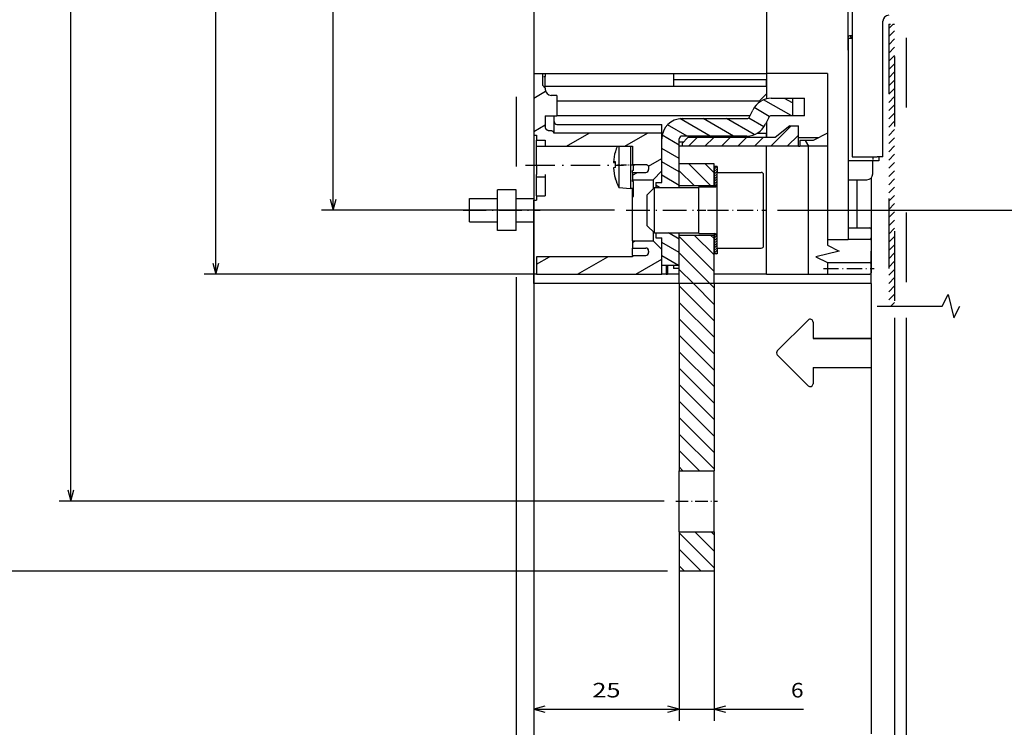
# Model space of a CAD drawing. Extents: x -182 to 746, y 252 to 832.
# Drawn here: x 12 to 181, y 417 to 539 of the extents above; entities that cross this region are included whole.
import ezdxf
from ezdxf.enums import TextEntityAlignment as Align

# ---------------------------------------------------------------- set-up
doc = ezdxf.new("R2010")
doc.units = 0
doc.linetypes.add('DASHDOT', pattern=[18.5, 12, -3, 0.5, -3])
doc.linetypes.add('DASHSPACE', pattern=[30, 12, -18])
doc.layers.get('0').update_dxf_attribs({"linetype": 'CONTINUOUS'})
doc.styles.get("Standard").update_dxf_attribs({"font": 'isocp.shx'})
doc.dimstyles.get("Standard").update_dxf_attribs({"dimtxt": 2.5, "dimasz": 2.5, "dimexe": 1.25, "dimexo": 0.625, "dimtad": 1, "dimdsep": 46, "dimtxsty": 'STANDARD', "dimcen": 2.5, "dimadec": 0, "dimazin": 0, "dimtfac": 1, "dimtmove": 0, "dimatfit": 3, "dimfxl": 1, "dimarcsym": 0})

# ---------------------------------------------------------------- blocks, each defined once
blk = doc.blocks.new('*D79')
at = {"color": 1}
for p, q in [((100.142452, 516.975312), (100.142452, 372.982934)), ((97.142452, 494.559319), (97.142452, 372.982934)), ((84.644248, 374.982934), (105.142452, 374.982934))]:
    blk.add_line(p, q, dxfattribs=at)
for points in [[(84.644248, 378.816262), (86.144248, 378.149606), (84.644248, 377.482934)], [(84.644248, 376.982934), (86.144248, 376.982934)], [(95.210601, 374.465295), (97.142452, 374.982934), (95.210601, 375.500573)], [(102.074302, 375.500573), (100.142452, 374.982934), (102.074302, 374.465295)]]:
    blk.add_lwpolyline(points, dxfattribs=at)
at = {"color": 1, "width": 1.466695}
blk.add_text('3', height=2.5, dxfattribs=at).set_placement((87.144248, 376.982934), (89.312835, 376.982934), align=Align.FIT)
blk = doc.blocks.new('*D80')
at = {"color": 1}
for p, q in [((100.142452, 516.975312), (100.142452, 372.982934)), ((162.142452, 487.600732), (162.142452, 372.982934)), ((100.142452, 374.982934), (162.142452, 374.982934))]:
    blk.add_line(p, q, dxfattribs=at)
for points in [[(102.074302, 375.500573), (100.142452, 374.982934), (102.074302, 374.465295)], [(160.210599, 374.465295), (162.142452, 374.982934), (160.210599, 375.500573)]]:
    blk.add_lwpolyline(points, dxfattribs=at)
at = {"color": 1, "width": 1.15658}
blk.add_text('A', height=2.5, dxfattribs=at).set_placement((149.017203, 376.982934), (151.18579, 376.982934), align=Align.FIT)
blk = doc.blocks.new('*D81')
at = {"color": 5}
for p, q in [((162.142452, 487.600732), (162.142452, 372.982934)), ((164.142452, 487.600732), (164.142452, 372.982934)), ((157.142452, 374.982934), (179.960922, 374.982934))]:
    blk.add_line(p, q, dxfattribs=at)
for points in [[(176.792335, 377.482934), (175.292335, 378.149606), (176.792335, 378.816262)], [(175.292335, 376.982934), (176.792335, 376.982934)], [(160.210599, 374.465295), (162.142452, 374.982934), (160.210599, 375.500573)], [(166.074302, 375.500573), (164.142452, 374.982934), (166.074302, 374.465295)]]:
    blk.add_lwpolyline(points, dxfattribs=at)
at = {"color": 5, "width": 1.421887}
blk.add_text('2', height=2.5, dxfattribs=at).set_placement((177.792335, 376.982934), (179.960922, 376.982934), align=Align.FIT)
blk = doc.blocks.new('*D86')
at = {"color": 7}
for p, q in [((100.142452, 518.975312), (100.142452, 418.341805)), ((125.142452, 444.059319), (125.142452, 418.341805)), ((100.142452, 420.341805), (125.142452, 420.341805))]:
    blk.add_line(p, q, dxfattribs=at)
for points in [[(102.074302, 420.859444), (100.142452, 420.341805), (102.074302, 419.824166)], [(123.210599, 419.824166), (125.142452, 420.341805), (123.210599, 420.859444)]]:
    blk.add_lwpolyline(points, dxfattribs=at)
at = {"color": 7, "width": 1.498248}
blk.add_text('25', height=2.5, dxfattribs=at).set_placement((110.223865, 422.341805), (115.06104, 422.341805), align=Align.FIT)
blk = doc.blocks.new('*D87')
at = {"color": 7}
for p, q in [((125.142452, 444.059319), (125.142452, 418.341805)), ((131.142452, 444.059319), (131.142452, 418.341805)), ((120.142452, 420.341805), (146.50824, 420.341805))]:
    blk.add_line(p, q, dxfattribs=at)
for points in [[(123.210599, 419.824166), (125.142452, 420.341805), (123.210599, 420.859444)], [(133.074303, 420.859444), (131.142452, 420.341805), (133.074303, 419.824166)]]:
    blk.add_lwpolyline(points, dxfattribs=at)
at = {"color": 7, "width": 1.446675}
blk.add_text('6', height=2.5, dxfattribs=at).set_placement((144.339652, 422.341805), (146.50824, 422.341805), align=Align.FIT)
blk = doc.blocks.new('*D90')
at = {"color": 7}
for p, q in [((100.142452, 645.059319), (43.520023, 645.059319)), ((45.520023, 495.059319), (45.520023, 645.059319)), ((100.142452, 495.059319), (43.520023, 495.059319))]:
    blk.add_line(p, q, dxfattribs=at)
for points in [[(46.037654, 643.127465), (45.520023, 645.059319), (45.002383, 643.127465)], [(45.002383, 496.991174), (45.520023, 495.059319), (46.037654, 496.991174)]]:
    blk.add_lwpolyline(points, dxfattribs=at)
at = {"color": 7, "width": 1.714832}
blk.add_text('150', height=2.5, rotation=90, dxfattribs=at).set_placement((43.520023, 566.306437), (43.520023, 573.812201), align=Align.FIT)
blk = doc.blocks.new('*D91')
at = {"color": 1}
for p, q in [((190.142452, 553.802834), (190.142452, 350.290475)), ((100.142452, 434.149987), (100.142452, 350.290475)), ((100.142452, 352.290475), (190.142452, 352.290475))]:
    blk.add_line(p, q, dxfattribs=at)
for points in [[(102.074302, 352.808114), (100.142452, 352.290475), (102.074302, 351.772836)], [(188.210601, 351.772836), (190.142452, 352.290475), (188.210601, 352.808114)]]:
    blk.add_lwpolyline(points, dxfattribs=at)
at = {"color": 1, "width": 1.542612}
blk.add_text('90', height=2.5, dxfattribs=at).set_placement((142.723863, 354.290475), (147.561039, 354.290475), align=Align.FIT)
blk = doc.blocks.new('*D92')
at = {"color": 7}
for p, q in [((114.004951, 634.059319), (63.689777, 634.059319)), ((65.689777, 506.059319), (65.689777, 634.059319)), ((114.004951, 506.059319), (63.689777, 506.059319))]:
    blk.add_line(p, q, dxfattribs=at)
for points in [[(66.207416, 632.127469), (65.689777, 634.059319), (65.172138, 632.127469)], [(65.172138, 507.991174), (65.689777, 506.059319), (66.207416, 507.991174)]]:
    blk.add_lwpolyline(points, dxfattribs=at)
at = {"color": 7, "width": 1.715603}
blk.add_text('128', height=2.5, rotation=90, dxfattribs=at).set_placement((63.689777, 566.306437), (63.689777, 573.812201), align=Align.FIT)
blk = doc.blocks.new('*D95')
at = {"color": 7}
for p, q in [((122.542451, 684.059319), (18.621341, 684.059319)), ((20.621341, 456.059319), (20.621341, 684.059319)), ((122.542451, 456.059319), (18.621341, 456.059319))]:
    blk.add_line(p, q, dxfattribs=at)
for points in [[(21.138973, 682.127465), (20.621341, 684.059319), (20.103702, 682.127465)], [(20.103702, 457.991174), (20.621341, 456.059319), (21.138973, 457.991174)]]:
    blk.add_lwpolyline(points, dxfattribs=at)
at = {"color": 7, "width": 1.539644}
blk.add_text('228', height=2.5, rotation=90, dxfattribs=at).set_placement((18.621341, 566.306437), (18.621341, 573.812201), align=Align.FIT)
blk = doc.blocks.new('*D96')
at = {"color": 7}
for p, q in [((123.142452, 696.059319), (-9.133885, 696.059319)), ((-7.133885, 444.059319), (-7.133885, 696.059319)), ((123.142452, 444.059319), (-9.133885, 444.059319))]:
    blk.add_line(p, q, dxfattribs=at)
for points in [[(-6.616246, 694.127465), (-7.133885, 696.059319), (-7.651524, 694.127465)], [(-7.651524, 445.991174), (-7.133885, 444.059319), (-6.616246, 445.991174)]]:
    blk.add_lwpolyline(points, dxfattribs=at)
at = {"color": 7, "width": 1.49364}
blk.add_text('252', height=2.5, rotation=90, dxfattribs=at).set_placement((-9.133885, 566.306437), (-9.133885, 573.812201), align=Align.FIT)
blk = doc.blocks.new('*D97')
at = {"color": 7}
for p, q in [((142.314951, 634.059319), (282.688869, 634.059319)), ((280.688869, 506.059319), (280.688869, 634.059319)), ((142.002451, 506.059319), (282.688869, 506.059319))]:
    blk.add_line(p, q, dxfattribs=at)
for points in [[(281.206508, 632.127469), (280.688869, 634.059319), (280.17123, 632.127469)], [(280.17123, 507.991174), (280.688869, 506.059319), (281.206508, 507.991174)]]:
    blk.add_lwpolyline(points, dxfattribs=at)
at = {"color": 7, "width": 1.715603}
blk.add_text('128', height=2.5, rotation=90, dxfattribs=at).set_placement((278.688869, 566.306437), (278.688869, 573.812201), align=Align.FIT)
blk = doc.blocks.new('BLOCK389')
at = {"color": 7, "ltscale": 0.026167}
blk.add_line((17.5, -36.240116), (18.240116, -35.5), dxfattribs=at)
at = {"color": 7, "ltscale": 0.035355}
for p, q in [((17.5, -37.654331), (18.5, -36.654331)), ((17.5, -39.068542), (18.5, -38.068542)), ((17.5, -40.482758), (18.5, -39.482758)), ((17.5, -41.896969), (18.5, -40.896969)), ((17.5, -43.311184), (18.5, -42.311184)), ((17.5, -44.725399), (18.5, -43.725399)), ((17.5, -46.13961), (18.5, -45.13961)), ((17.5, -47.553825), (18.5, -46.553825)), ((17.5, -48.968037), (18.5, -47.968037)), ((17.5, -50.382252), (18.5, -49.382252)), ((17.5, -51.796467), (18.5, -50.796467)), ((17.5, -53.210678), (18.5, -52.210678)), ((17.5, -54.624893), (18.5, -53.624893)), ((17.5, -56.039104), (18.5, -55.039104)), ((17.5, -57.45332), (18.5, -56.45332)), ((17.5, -58.867535), (18.5, -57.867535)), ((17.5, -60.281746), (18.5, -59.281746)), ((17.5, -61.695961), (18.5, -60.695961)), ((17.5, -63.110172), (18.5, -62.110172)), ((17.5, -64.524384), (18.5, -63.524387)), ((17.5, -65.938599), (18.5, -64.938599)), ((17.5, -67.352814), (18.5, -66.352814)), ((17.5, -68.767029), (18.5, -67.767029)), ((17.5, -70.181244), (18.5, -69.181244)), ((17.5, -71.595451), (18.5, -70.595451)), ((17.5, -73.009666), (18.5, -72.009666)), ((17.5, -74.423882), (18.5, -73.423882)), ((17.5, -75.838097), (18.5, -74.838097)), ((17.5, -77.252312), (18.5, -76.252312)), ((17.5, -78.666519), (18.5, -77.666519)), ((17.5, -80.080734), (18.5, -79.080734)), ((17.5, -81.494949), (18.5, -80.494949)), ((17.5, -82.909164), (18.5, -81.909164))]:
    blk.add_line(p, q, dxfattribs=at)
at = {"color": 7, "ltscale": 0.022458}
blk.add_line((17.864784, -83.958588), (18.5, -83.32338), dxfattribs=at)
blk = doc.blocks.new('BLOCK398')
at = {"color": 7}
for p, q in [((11.2, 51.3), (11.2, -58.3)), ((-43.5, 41), (-43.5, -44)), ((-3.5, 13), (-3.5, -44)), ((-3.5, 12.75), (-3.5, -44)), ((10.5, -37.5), (10.5, 12)), ((16.5, -58.3), (16.5, -35)), ((10.5, -38), (10.5, -58.3)), ((10.5, -40), (10.5, -72.5)), ((-43.5, -44), (-3.5, -44)), ((7, -44), (7, -72.5)), ((-3.5, -46.25), (-41.5, -46.25)), ((-4.75, -48.75), (-39.5, -48.75)), ((-6.31, -51.25), (-39.5, -51.25)), ((2, -56.5), (-18, -56.5)), ((-3.5, -78.5), (-3.5, -56.5)), ((-3.5, -78.5), (-3.5, -56.5)), ((3.67, -56.5), (3.67, -78.5)), ((-43, -78.5), (-21.5, -78.5)), ((-18.5, -80.1), (-43.5, -80.1)), ((-43.5, -80.3), (-43.5, -137.41)), ((-18.5, -80.1), (-18.5, -112.25)), ((-12.5, -80.1), (-12.5, -112.25)), ((14.5, -80.1), (-12.5, -80.1)), ((14.5, -94.5), (14.5, -137.41))]:
    blk.add_line(p, q, dxfattribs=at)
at = {"color": 7, "ltscale": 0.0625}
blk.add_line((10.5, -40), (10.5, -37.5), dxfattribs=at)
at = {"color": 7, "ltscale": 0.0175}
for p, q in [((11.2, -38), (10.5, -38)), ((10.5, -58.3), (10.5, -59)), ((15.8, -58.3), (15.8, -59))]:
    blk.add_line(p, q, dxfattribs=at)
at = {"color": 7, "ltscale": 0.01125}
blk.add_line((11.2, -37.5), (10.75, -37.5), dxfattribs=at)
at = {"color": 7, "ltscale": 0.00625}
for p, q in [((11, -37.75), (11, -37.5)), ((11, -37.75), (11, -38)), ((11, -37.75), (11, -38)), ((-41.5, -46.5), (-41.5, -46.75)), ((-26.5, -75.25), (-26.5, -75.5)), ((-23.75, -74.5), (-23.75, -74.75)), ((-20.75, -78.5), (-20.5, -78.5)), ((14.5, -78.5), (14.25, -78.5))]:
    blk.add_line(p, q, dxfattribs=at)
at = {"color": 7, "ltscale": 0.005}
blk.add_line((11, -37.75), (11.2, -37.75), dxfattribs=at)
at = {"color": 7, "ltscale": 0.2646}
blk.add_line((-43.5, -44), (-43.5, -54.58), dxfattribs=at)
at = {"color": 7, "ltscale": 0.05}
for p, q in [((-42, -44), (-42, -46)), ((-41.5, -46.5), (-41.5, -44.5)), ((-41.5, -51.25), (-39.5, -51.25)), ((2, -55), (2, -53)), ((-18.5, -78.5), (-20.5, -78.5))]:
    blk.add_line(p, q, dxfattribs=at)
at = {"color": 7, "ltscale": 0.0125}
for p, q in [((-41.5, -44), (-41.5, -44.5)), ((-41, -53.8), (-40.5, -53.8)), ((-43.5, -54.58), (-43, -54.58)), ((-18, -56.5), (-18.5, -56.5)), ((-18, -56), (-18, -56.5)), ((-12, -60), (-12.5, -60)), ((-26.35, -63.75), (-26.85, -63.75)), ((-43.5, -65.77), (-43, -65.77)), ((-12, -75), (-12.5, -75)), ((-19.5, -77), (-19.5, -77.5)), ((-43, -78.5), (-43.5, -78.5))]:
    blk.add_line(p, q, dxfattribs=at)
at = {"color": 7, "ltscale": 0.05625}
for p, q in [((-19.5, -44), (-19.5, -46.25)), ((4.5, -55.5), (2.25, -55.5)), ((14.75, -61.25), (14.75, -59)), ((-26.5, -59.63), (-24.25, -59.63)), ((-26.5, -60.99), (-24.25, -60.99)), ((-26.5, -74), (-24.25, -74)), ((-26.5, -75.25), (-24.25, -75.25))]:
    blk.add_line(p, q, dxfattribs=at)
at = {"color": 7, "ltscale": 0.4}
blk.add_line((-19.5, -45), (-3.5, -45), dxfattribs=at)
at = {"color": 7, "ltscale": 0.108677}
blk.add_line((-3.5, -44), (-3.5, -48.35), dxfattribs=at)
at = {"color": 7, "ltscale": 0.2625}
blk.add_line((7, -44), (-3.5, -44), dxfattribs=at)
at = {"color": 7, "ltscale": 0.03125}
for p, q in [((-3.5, -46.25), (-3.5, -45)), ((-3.5, -46.25), (-3.5, -47.5)), ((-26.5, -72.75), (-26.5, -74))]:
    blk.add_line(p, q, dxfattribs=at)
at = {"color": 7, "ltscale": 0.017678}
blk.add_line((-41.5, -46.5), (-42, -46), dxfattribs=at)
at = {"color": 7, "ltscale": 0.025}
for p, q in [((-39.5, -47.75), (-40.5, -47.75)), ((-3.5, -54), (-3.5, -55)), ((2.25, -55.5), (2.25, -56.5)), ((15.8, -59), (14.8, -59)), ((16.5, -58.3), (15.5, -58.3)), ((-12, -60), (-12, -61)), ((-22.5, -62.75), (-21.5, -62.75)), ((-22.5, -72.25), (-21.5, -72.25)), ((-12, -74), (-12, -75)), ((-18.5, -77.5), (-19.5, -77.5)), ((7, -76.5), (7, -77.5)), ((7, -77.5), (7, -78.5))]:
    blk.add_line(p, q, dxfattribs=at)
at = {"color": 7, "ltscale": 0.0875}
for p, q in [((-39.5, -47.75), (-39.5, -51.25)), ((-26.5, -62.25), (-23, -62.25)), ((-49.7, -67.5), (-49.7, -64)), ((-46.5, -67.5), (-46.5, -64)), ((-49.7, -71), (-49.7, -67.5)), ((-46.5, -71), (-46.5, -67.5)), ((7, -72.5), (10.5, -72.5)), ((-26.5, -72.75), (-23, -72.75))]:
    blk.add_line(p, q, dxfattribs=at)
at = {"color": 7, "ltscale": 0.044194}
for p, q in [((-3.5, -47.5), (-4.75, -48.75)), ((-24, -64.85), (-22.75, -63.6)), ((-24, -70.15), (-22.75, -71.4))]:
    blk.add_line(p, q, dxfattribs=at)
at = {"color": 7, "ltscale": 0.004417}
blk.add_line((-4.75, -48.75), (-4.75, -48.93), dxfattribs=at)
at = {"color": 7, "ltscale": 0.092037}
for p, q in [((-2.68, -48.25), (1, -48.25)), ((1, -51.25), (-2.68, -51.25))]:
    blk.add_line(p, q, dxfattribs=at)
at = {"color": 7, "ltscale": 0.075}
for p, q in [((1, -51.25), (1, -48.25)), ((3, -51.25), (3, -48.25)), ((-40, -54.25), (-40, -51.25)), ((-46.5, -65.5), (-43.5, -65.5)), ((-46.5, -69.5), (-43.5, -69.5)), ((-43, -75.5), (-43, -78.5)), ((-18.5, -77), (-21.5, -77))]:
    blk.add_line(p, q, dxfattribs=at)
at = {"color": 7, "ltscale": 0.027273}
for p, q in [((1, -48.25), (2.09, -48.25)), ((2.09, -51.25), (1, -51.25))]:
    blk.add_line(p, q, dxfattribs=at)
at = {"color": 7, "ltscale": 0.022727}
for p, q in [((2.09, -48.25), (3, -48.25)), ((3, -51.25), (2.09, -51.25))]:
    blk.add_line(p, q, dxfattribs=at)
at = {"color": 7, "ltscale": 0.032839}
for p, q in [((-6.41, -51.46), (-5.85, -50.27)), ((-3.13, -51.54), (-3.69, -52.73))]:
    blk.add_line(p, q, dxfattribs=at)
at = {"color": 7, "ltscale": 0.045378}
blk.add_line((-41.5, -51.25), (-41.5, -53.07), dxfattribs=at)
at = {"color": 7, "ltscale": 0.278454}
for p, q in [((-18, -51.75), (-6.86, -51.75)), ((-6.86, -54.75), (-18, -54.75))]:
    blk.add_line(p, q, dxfattribs=at)
at = {"color": 7, "ltscale": 0.031032}
blk.add_line((-3.5, -52.32), (-3.5, -53.56), dxfattribs=at)
at = {"color": 7, "ltscale": 0.45}
blk.add_line((-39.5, -52.75), (-21.5, -52.75), dxfattribs=at)
at = {"color": 7, "ltscale": 0.0375}
for p, q in [((-21.5, -54.25), (-21.5, -52.75)), ((0.5, -53), (2, -53)), ((-43, -55.46), (-41.5, -55.46)), ((2, -56.5), (2, -55)), ((-43, -56.5), (-41.5, -56.5)), ((-43, -61.76), (-41.5, -61.76)), ((-43, -65.04), (-41.5, -65.04)), ((14.5, -70.75), (14.5, -72.25)), ((-20.75, -77), (-20.75, -78.5)), ((-20.5, -77), (-20.5, -78.5))]:
    blk.add_line(p, q, dxfattribs=at)
at = {"color": 7, "ltscale": 0.001999}
blk.add_line((-3.56, -52.44), (-3.5, -52.5), dxfattribs=at)
at = {"color": 7, "ltscale": 0.04375}
blk.add_line((-3.5, -52.5), (-3.5, -54.25), dxfattribs=at)
at = {"color": 7, "ltscale": 0.010912}
blk.add_line((-3.5, -53.56), (-3.5, -54), dxfattribs=at)
at = {"color": 7, "ltscale": 0.080039}
blk.add_line((0.5, -53), (-2, -55), dxfattribs=at)
at = {"color": 7, "ltscale": 0.12915}
blk.add_line((-43.5, -54.58), (-43.5, -59.75), dxfattribs=at)
at = {"color": 7, "ltscale": 0.021803}
blk.add_line((-43, -54.58), (-43, -55.46), dxfattribs=at)
at = {"color": 7, "ltscale": 0.026091}
blk.add_line((-43, -56.5), (-43, -55.46), dxfattribs=at)
at = {"color": 7, "ltscale": 0.026097}
blk.add_line((-41.5, -55.46), (-41.5, -56.5), dxfattribs=at)
at = {"color": 7, "ltscale": 0.463622}
blk.add_line((-21.5, -54.25), (-40.04, -54.25), dxfattribs=at)
at = {"color": 7, "ltscale": 0.003647}
blk.add_line((-21.5, -54.25), (-21.35, -54.25), dxfattribs=at)
at = {"color": 7, "ltscale": 0.1625}
for p, q in [((-21.5, -60.75), (-21.5, -54.25)), ((-12, -67.5), (-12, -61)), ((-12, -74), (-12, -67.5))]:
    blk.add_line(p, q, dxfattribs=at)
at = {"color": 7, "ltscale": 0.1875}
blk.add_line((-21.5, -62.75), (-21.5, -55.25), dxfattribs=at)
at = {"color": 7, "ltscale": 0.208689}
blk.add_line((-18.5, -63.6), (-18.5, -55.25), dxfattribs=at)
at = {"color": 7, "ltscale": 0.01875}
for p, q in [((-18.5, -55.75), (-17.75, -55.75)), ((-3.5, -55), (-3.5, -54.25)), ((14.5, -76.75), (14.5, -77.5)), ((14.5, -77.5), (14.5, -78.25)), ((-20.75, -78.5), (-21.5, -78.5))]:
    blk.add_line(p, q, dxfattribs=at)
at = {"color": 7, "ltscale": 0.035355}
blk.add_line((-18, -56), (-17, -55), dxfattribs=at)
at = {"color": 7, "ltscale": 0.375}
for p, q in [((-2, -55), (-17, -55)), ((-41.5, -56.5), (-26.5, -56.5))]:
    blk.add_line(p, q, dxfattribs=at)
at = {"color": 7, "ltscale": 0.038976}
blk.add_line((-5.06, -54.25), (-3.5, -54.25), dxfattribs=at)
at = {"color": 7, "ltscale": 0.039124}
blk.add_line((2, -55), (3.56, -55), dxfattribs=at)
at = {"color": 7, "ltscale": 0.048376}
blk.add_line((3.56, -55), (5.5, -55), dxfattribs=at)
at = {"color": 7, "ltscale": 0.069877}
blk.add_line((7, -54.25), (4.5, -55.5), dxfattribs=at)
at = {"color": 7, "ltscale": 0.08125}
for p, q in [((-43, -59.75), (-43, -56.5)), ((10.5, -62.25), (13.75, -62.25))]:
    blk.add_line(p, q, dxfattribs=at)
at = {"color": 7, "ltscale": 0.032535}
blk.add_line((-28.85, -56.5), (-28.85, -57.8), dxfattribs=at)
at = {"color": 7, "ltscale": 0.030309}
blk.add_line((-26.85, -56.5), (-26.85, -57.71), dxfattribs=at)
at = {"color": 7, "ltscale": 0.07439}
blk.add_line((-26.85, -56.5), (-26.85, -59.48), dxfattribs=at)
at = {"color": 7, "ltscale": 0.078364}
blk.add_line((-26.5, -56.5), (-26.5, -59.63), dxfattribs=at)
at = {"color": 7, "ltscale": 0.006266}
blk.add_line((2, -56.5), (2.25, -56.5), dxfattribs=at)
at = {"color": 7, "ltscale": 0.11875}
for p, q in [((7, -56.5), (2.25, -56.5)), ((-21.5, -77), (-21.5, -72.25))]:
    blk.add_line(p, q, dxfattribs=at)
at = {"color": 7, "ltscale": 0.144338}
blk.add_line((-28.85, -57.8), (-28.85, -63.58), dxfattribs=at)
at = {"color": 7, "ltscale": 0.150941}
blk.add_line((-26.85, -57.71), (-26.85, -63.75), dxfattribs=at)
at = {"color": 7, "ltscale": 0.1075}
for p, q in [((14.8, -59), (10.5, -59)), ((11.2, -58.3), (15.5, -58.3))]:
    blk.add_line(p, q, dxfattribs=at)
at = {"color": 7, "ltscale": 0.15052}
blk.add_line((-43.5, -59.75), (-43.5, -65.77), dxfattribs=at)
at = {"color": 7, "ltscale": 0.040311}
blk.add_line((-43, -59.75), (-43, -61.36), dxfattribs=at)
at = {"color": 7, "ltscale": 0.000991}
blk.add_line((-29.76, -59.22), (-29.79, -59.23), dxfattribs=at)
at = {"color": 7, "ltscale": 0.000862}
blk.add_line((-29.79, -59.23), (-29.79, -59.27), dxfattribs=at)
at = {"color": 7, "ltscale": 0.007974}
blk.add_line((-29.47, -59.23), (-29.79, -59.23), dxfattribs=at)
at = {"color": 7, "ltscale": 0.007927}
blk.add_line((-29.48, -59.27), (-29.79, -59.27), dxfattribs=at)
at = {"color": 7, "ltscale": 0.106858}
blk.add_line((-26.85, -59.48), (-26.85, -63.75), dxfattribs=at)
at = {"color": 7, "ltscale": 0.00375}
for p, q in [((-26.35, -60.68), (-26.5, -60.68)), ((-26.35, -62.54), (-26.5, -62.54)), ((-26.5, -65.11), (-26.35, -65.11))]:
    blk.add_line(p, q, dxfattribs=at)
at = {"color": 7, "ltscale": 0.007831}
blk.add_line((-26.5, -60.99), (-26.5, -60.68), dxfattribs=at)
at = {"color": 7, "ltscale": 0.02607}
blk.add_line((-26.35, -60.68), (-26.35, -59.63), dxfattribs=at)
at = {"color": 7, "ltscale": 0.008073}
blk.add_line((-23.75, -60.16), (-23.75, -60.49), dxfattribs=at)
at = {"color": 7, "ltscale": 0.053033}
for p, q in [((-23, -62.25), (-21.5, -60.75)), ((-23, -72.75), (-21.5, -74.25))]:
    blk.add_line(p, q, dxfattribs=at)
at = {"color": 7, "ltscale": 0.15}
for p, q in [((-12.5, -59.5), (-18.5, -59.5)), ((-18.5, -63.25), (-12.5, -63.25)), ((-18.5, -71.75), (-12.5, -71.75)), ((-12.5, -80.1), (-18.5, -80.1)), ((-18.5, -112.25), (-12.5, -112.25)), ((-18.5, -122.75), (-12.5, -122.75)), ((-12.5, -129.5), (-18.5, -129.5))]:
    blk.add_line(p, q, dxfattribs=at)
at = {"color": 7, "ltscale": 0.09375}
for p, q in [((-18.5, -63.25), (-18.5, -59.5)), ((-12.5, -63.25), (-12.5, -59.5)), ((10.5, -70.5), (14.25, -70.5)), ((14.25, -72.5), (10.5, -72.5))]:
    blk.add_line(p, q, dxfattribs=at)
at = {"color": 7, "ltscale": 0.0825}
for p, q in [((-12.5, -60), (-12.5, -63.3)), ((-12.5, -71.7), (-12.5, -75))]:
    blk.add_line(p, q, dxfattribs=at)
at = {"color": 7, "ltscale": 0.01}
blk.add_line((-43, -61.76), (-43, -61.36), dxfattribs=at)
at = {"color": 7, "ltscale": 0.081976}
blk.add_line((-43, -65.04), (-43, -61.76), dxfattribs=at)
at = {"color": 7, "ltscale": 0.091976}
blk.add_line((-41.5, -61.36), (-41.5, -65.04), dxfattribs=at)
at = {"color": 7, "ltscale": 0.031485}
blk.add_line((-26.5, -60.99), (-26.5, -62.25), dxfattribs=at)
at = {"color": 7, "ltscale": 0.006406}
for p, q in [((-26.5, -62.51), (-26.5, -62.25)), ((-23, -62.25), (-23, -62.51))]:
    blk.add_line(p, q, dxfattribs=at)
at = {"color": 7, "ltscale": 0.00086}
blk.add_line((-26.5, -62.54), (-26.5, -62.51), dxfattribs=at)
at = {"color": 7, "ltscale": 0.064306}
blk.add_line((-26.35, -65.11), (-26.35, -62.54), dxfattribs=at)
at = {"color": 7, "ltscale": 0.033514}
blk.add_line((-23, -62.51), (-23, -63.85), dxfattribs=at)
at = {"color": 7, "ltscale": 0.19}
for p, q in [((-12, -61), (-4.4, -61)), ((-12, -74), (-4.4, -74))]:
    blk.add_line(p, q, dxfattribs=at)
at = {"color": 7, "ltscale": 0.1525}
for p, q in [((-4, -67.5), (-4, -61.4)), ((-4, -73.6), (-4, -67.5))]:
    blk.add_line(p, q, dxfattribs=at)
at = {"color": 7, "ltscale": 0.20625}
blk.add_line((12, -62.25), (12, -70.5), dxfattribs=at)
at = {"color": 7, "ltscale": 0.220964}
blk.add_line((14.5, -61.91), (14.5, -70.75), dxfattribs=at)
at = {"color": 7, "ltscale": 0.08}
for p, q in [((-46.5, -64), (-49.7, -64)), ((-46.5, -67.5), (-49.7, -67.5)), ((-46.5, -71), (-49.7, -71))]:
    blk.add_line(p, q, dxfattribs=at)
at = {"color": 7, "ltscale": 0.050191}
blk.add_line((-28.85, -63.58), (-26.85, -63.75), dxfattribs=at)
at = {"color": 7, "ltscale": 0.032689}
blk.add_line((-26.5, -65.06), (-26.5, -63.75), dxfattribs=at)
at = {"color": 7, "ltscale": 0.144334}
blk.add_line((-22.75, -69.37), (-22.75, -63.6), dxfattribs=at)
at = {"color": 7, "ltscale": 0.190625}
for p, q in [((-22.75, -63.6), (-15.12, -63.6)), ((-22.75, -71.4), (-15.12, -71.4))]:
    blk.add_line(p, q, dxfattribs=at)
at = {"color": 7, "ltscale": 0.021189}
for p, q in [((-22.5, -62.75), (-22.5, -63.6)), ((-22.5, -71.4), (-22.5, -72.25))]:
    blk.add_line(p, q, dxfattribs=at)
at = {"color": 7, "ltscale": 0.008689}
for p, q in [((-18.5, -63.6), (-18.5, -63.25)), ((-18.5, -71.75), (-18.5, -71.4))]:
    blk.add_line(p, q, dxfattribs=at)
at = {"color": 7, "ltscale": 0.147943}
blk.add_line((-15.12, -69.42), (-15.12, -63.5), dxfattribs=at)
at = {"color": 7, "ltscale": 0.068125}
for p, q in [((-15.12, -63.5), (-12.4, -63.5)), ((-15.12, -71.5), (-12.4, -71.5))]:
    blk.add_line(p, q, dxfattribs=at)
at = {"color": 7, "ltscale": 0.005013}
for p, q in [((-12.5, -63.3), (-12.5, -63.5)), ((-12.5, -71.5), (-12.5, -71.7))]:
    blk.add_line(p, q, dxfattribs=at)
at = {"color": 7, "ltscale": 0.01116}
for p, q in [((-12.05, -63.3), (-12.5, -63.3)), ((-12.05, -71.7), (-12.5, -71.7))]:
    blk.add_line(p, q, dxfattribs=at)
at = {"color": 7, "ltscale": 0.006121}
blk.add_line((-54.5, -65.74), (-54.5, -65.5), dxfattribs=at)
at = {"color": 7, "ltscale": 0.12}
for p, q in [((-54.5, -65.5), (-49.7, -65.5)), ((-54.5, -69.5), (-49.7, -69.5))]:
    blk.add_line(p, q, dxfattribs=at)
at = {"color": 7, "ltscale": 0.093879}
blk.add_line((-54.5, -69.5), (-54.5, -65.74), dxfattribs=at)
at = {"color": 7, "ltscale": 0.31823}
blk.add_line((-43.5, -78.5), (-43.5, -65.77), dxfattribs=at)
at = {"color": 7, "ltscale": 0.018232}
blk.add_line((-43, -65.04), (-43, -65.77), dxfattribs=at)
at = {"color": 7, "ltscale": 0.001392}
blk.add_line((-26.5, -65.11), (-26.5, -65.06), dxfattribs=at)
at = {"color": 7, "ltscale": 0.190928}
blk.add_line((-26.5, -72.75), (-26.5, -65.11), dxfattribs=at)
at = {"color": 7, "ltscale": 0.098102}
blk.add_line((-24, -68.77), (-24, -64.85), dxfattribs=at)
at = {"color": 7, "ltscale": 0.03452}
blk.add_line((-24, -70.15), (-24, -68.77), dxfattribs=at)
at = {"color": 7, "ltscale": 0.050788}
blk.add_line((-22.75, -71.4), (-22.75, -69.37), dxfattribs=at)
at = {"color": 7, "ltscale": 0.052057}
blk.add_line((-15.12, -71.5), (-15.12, -69.42), dxfattribs=at)
at = {"color": 7, "ltscale": 0.039939}
blk.add_line((-23, -71.15), (-23, -72.75), dxfattribs=at)
at = {"color": 7, "ltscale": 0.139939}
blk.add_line((-18.5, -77), (-18.5, -71.4), dxfattribs=at)
at = {"color": 7, "ltscale": 0.20875}
for p, q in [((-18.5, -80.1), (-18.5, -71.75)), ((-12.5, -80.1), (-12.5, -71.75))]:
    blk.add_line(p, q, dxfattribs=at)
at = {"color": 7, "ltscale": 0.1125}
blk.add_line((14.5, -72.25), (14.5, -76.75), dxfattribs=at)
at = {"color": 7, "ltscale": 0.031252}
blk.add_line((-26.5, -75.25), (-26.5, -74), dxfattribs=at)
at = {"color": 7, "ltscale": 0.10625}
blk.add_line((-21.5, -78.5), (-21.5, -74.25), dxfattribs=at)
at = {"color": 7, "ltscale": 0.4125}
blk.add_line((-26.5, -75.5), (-43, -75.5), dxfattribs=at)
at = {"color": 7, "ltscale": 0.04}
for p, q in [((14.5, -76.1), (14.5, -74.5)), ((-43.5, -80.1), (-43.5, -78.5)), ((14.5, -80.1), (14.5, -78.5))]:
    blk.add_line(p, q, dxfattribs=at)
at = {"color": 7, "ltscale": 0.06}
blk.add_line((14.5, -78.5), (14.5, -76.1), dxfattribs=at)
at = {"color": 7, "ltscale": 0.18125}
for p, q in [((7, -76.5), (14.25, -76.5)), ((7, -78.5), (14.25, -78.5))]:
    blk.add_line(p, q, dxfattribs=at)
at = {"color": 7, "ltscale": 0.225}
blk.add_line((-3.5, -78.5), (-12.5, -78.5), dxfattribs=at)
at = {"color": 7, "ltscale": 0.179247}
blk.add_line((-3.5, -78.5), (3.67, -78.5), dxfattribs=at)
at = {"color": 7, "ltscale": 0.083253}
blk.add_line((3.67, -78.5), (7, -78.5), dxfattribs=at)
at = {"color": 7, "ltscale": 0.00497}
for p, q in [((-43.5, -80.1), (-43.5, -80.3)), ((14.5, -80.1), (14.5, -80.3))]:
    blk.add_line(p, q, dxfattribs=at)
at = {"color": 7, "ltscale": 0.230082}
blk.add_line((14.5, -80.3), (14.5, -89.5), dxfattribs=at)
at = {"color": 7, "ltscale": 0.18713}
for p, q in [((3.65, -86.36), (-1.65, -91.65)), ((3.65, -86.36), (-1.65, -91.65)), ((-1.65, -92.36), (3.65, -97.65))]:
    blk.add_line(p, q, dxfattribs=at)
at = {"color": 7, "ltscale": 0.069784}
blk.add_line((4.5, -86.71), (4.5, -89.51), dxfattribs=at)
at = {"color": 7, "ltscale": 0.25}
for p, q in [((4.5, -89.5), (14.5, -89.5)), ((4.5, -89.51), (14.5, -89.51)), ((4.5, -94.51), (14.5, -94.51))]:
    blk.add_line(p, q, dxfattribs=at)
at = {"color": 7, "ltscale": 0.125035}
blk.add_line((14.5, -89.51), (14.5, -94.51), dxfattribs=at)
at = {"color": 7, "ltscale": 7.5e-05}
blk.add_line((-1.79, -92.01), (-1.79, -92), dxfattribs=at)
at = {"color": 7, "ltscale": 0.069821}
blk.add_line((4.5, -94.51), (4.5, -97.3), dxfattribs=at)
at = {"color": 7, "ltscale": 0.13125}
for p, q in [((-18.5, -117.5), (-18.5, -112.25)), ((-12.5, -117.5), (-12.5, -112.25)), ((-18.5, -122.75), (-18.5, -117.5)), ((-12.5, -122.75), (-12.5, -117.5))]:
    blk.add_line(p, q, dxfattribs=at)
at = {"color": 7, "ltscale": 0.16875}
for p, q in [((-18.5, -122.75), (-18.5, -129.5)), ((-12.5, -122.75), (-12.5, -129.5))]:
    blk.add_line(p, q, dxfattribs=at)
at = {"color": 7, "ltscale": 0.044395}
for p, q in [((-43.5, -137.41), (-43.5, -139.19)), ((14.5, -137.41), (14.5, -139.19))]:
    blk.add_line(p, q, dxfattribs=at)
at = {"color": 7, "ltscale": 0.457419}
for p, q in [((-43.5, -139.19), (-43.5, -157.48)), ((14.5, -139.19), (14.5, -157.48))]:
    blk.add_line(p, q, dxfattribs=at)
at = {"color": 7}
blk.add_lwpolyline([(7, -72.5), (7, -73.5), (9, -74.5), (5, -75.5), (7, -76.5)], dxfattribs=at)
for centre, radius, start, end in [((17.5, -35), 1, 90, 180), ((10.75, -37.75), 0.25, 90, 180), ((-40.5, -46.75), 1, 180, 270), ((-2.68, -51.75), 3.5, 90, 155), ((-39.5, -52.25), 0.5, 180, 270), ((-18, -55.25), 3.5, 90, 180), ((-6.86, -51.25), 0.5, 270, 335), ((-2.68, -51.75), 0.5, 90, 155), ((-6.86, -51.25), 3.5, 270, 335), ((-18, -55.25), 0.5, 90, 180), ((-21.83, -59.73), 7.98, 163.2483, 176.4074), ((-21.82, -59.75), 8, 156.0306, 163.2814), ((-29.46, -57.46), 0.0302, 110.6478, 152.3817), ((-29.47, -57.45), 0.0145, 172.7456, 244.9844), ((-29.3, -61.1), 1.94, 94.9929, 103.5697), ((-21.83, -59.67), 7.66, 176.2576, 183.7424), ((-21.83, -59.73), 7.98, 183.5926, 196.7517), ((-21.83, -59.77), 7.98, 183.5925, 196.5314), ((-21.83, -59.83), 7.66, 179.4156, 182.5597), ((-24.25, -60.49), 0.501, 270.1609, 0.2025), ((-29.47, -62.05), 0.0207, 101.8434, 177.8002), ((-21.82, -59.75), 8, 196.7186, 208.5632), ((-4.4, -61.4), 0.4, 0, 90), ((13.75, -61.25), 1, 270, 360), ((-12.4, -63.1), 0.4, 270, 360), ((14.25, -70.75), 0.25, 0, 90), ((-12.4, -71.9), 0.4, 0, 90), ((14.25, -72.25), 0.25, 270, 360), ((-24.25, -74.5), 0.5, 360, 90), ((-4.4, -73.6), 0.4, 270, 360), ((-24.25, -74.75), 0.5, 270, 0), ((14.25, -76.75), 0.25, 0, 90), ((14.25, -78.25), 0.25, 270, 360)]:
    blk.add_arc(centre, radius, start, end, dxfattribs=at)
for centre, major_axis, ratio, start_param, end_param in [((-21.86, -59.25), (7.95, 0), 0.034557, 3.204381, 3.43055), ((-21.75, -60.25), (8.06, 0), 0.034329, 2.850806, 3.079226), ((4, -86.71), (0.5, 0), 0.999982, 0.000002, 2.356194), ((4, -86.71), (0.5, 0), 0.999982, 0.000002, 2.356194), ((-1.29, -92), (0.5, 0), 0.999982, 2.356194, 3.141593), ((-1.29, -92.01), (0.5, 0), 0.999982, 2.356194, 3.141593), ((-1.29, -92.01), (0.5, 0), 0.999982, 3.141593, 3.926991), ((4, -97.3), (0.5, 0), 0.999982, 3.926991, 6.283183)]:
    blk.add_ellipse(centre, major_axis=major_axis, ratio=ratio, start_param=start_param, end_param=end_param, dxfattribs=at)
for points, knots in [([(-41, -53.8), (-41.01, -53.8), (-41.04, -53.8), (-41.07, -53.79), (-41.11, -53.78), (-41.14, -53.77), (-41.17, -53.75), (-41.2, -53.73), (-41.23, -53.71), (-41.26, -53.69), (-41.29, -53.66), (-41.31, -53.64), (-41.33, -53.61), (-41.35, -53.58), (-41.37, -53.55), (-41.39, -53.52), (-41.41, -53.48), (-41.42, -53.45), (-41.44, -53.42), (-41.45, -53.38), (-41.46, -53.35), (-41.47, -53.32), (-41.48, -53.28), (-41.48, -53.24), (-41.49, -53.21), (-41.49, -53.17), (-41.5, -53.14), (-41.5, -53.1), (-41.5, -53.08), (-41.5, -53.07)], [0, 0, 0, 0, 0.036247, 0.0725039, 0.1086867, 0.1448939, 0.1809862, 0.2170588, 0.2531348, 0.2892097, 0.3252668, 0.3612875, 0.397263, 0.4332057, 0.4691444, 0.5050902, 0.5410467, 0.5770154, 0.612997, 0.6489925, 0.6850031, 0.7210308, 0.7570779, 0.7931468, 0.8292393, 0.8653568, 0.9015108, 0.9376961, 0.9738929, 0.9738929, 0.9738929, 0.9738929]), ([(-40.5, -53.8), (-40.49, -53.8), (-40.47, -53.8), (-40.44, -53.8), (-40.4, -53.81), (-40.37, -53.82), (-40.34, -53.84), (-40.31, -53.85), (-40.29, -53.87), (-40.26, -53.89), (-40.24, -53.91), (-40.21, -53.93), (-40.19, -53.96), (-40.17, -53.98), (-40.15, -54.01), (-40.13, -54.04), (-40.12, -54.07), (-40.1, -54.1), (-40.09, -54.13), (-40.08, -54.16), (-40.06, -54.19), (-40.05, -54.22), (-40.05, -54.24), (-40.04, -54.25)], [0, 0, 0, 0, 0.0325914, 0.0652335, 0.0978222, 0.1305018, 0.1631652, 0.1958573, 0.2286112, 0.2613379, 0.2940912, 0.3268834, 0.3597103, 0.3925607, 0.4254209, 0.4582775, 0.4911211, 0.5239484, 0.5567652, 0.5895762, 0.6223801, 0.6551742, 0.6879558, 0.6879558, 0.6879558, 0.6879558]), ([(-24.25, -59.63), (-24.24, -59.63), (-24.22, -59.64), (-24.19, -59.64), (-24.16, -59.64), (-24.13, -59.65), (-24.1, -59.66), (-24.07, -59.67), (-24.05, -59.68), (-24.02, -59.69), (-23.99, -59.71), (-23.97, -59.73), (-23.95, -59.74), (-23.92, -59.76), (-23.9, -59.79), (-23.88, -59.81), (-23.86, -59.83), (-23.85, -59.85), (-23.83, -59.88), (-23.81, -59.91), (-23.8, -59.93), (-23.79, -59.96), (-23.78, -59.99), (-23.77, -60.02), (-23.76, -60.05), (-23.76, -60.08), (-23.75, -60.1), (-23.75, -60.13), (-23.75, -60.15), (-23.75, -60.16)], [0, 0, 0, 0, 0.0300324, 0.0600579, 0.0900723, 0.1200729, 0.1500582, 0.1800269, 0.209978, 0.239911, 0.2698265, 0.2997278, 0.3296177, 0.3594989, 0.3893732, 0.4192427, 0.4491098, 0.4789782, 0.5088529, 0.5387385, 0.5686382, 0.5985538, 0.6284861, 0.6584352, 0.6884009, 0.7183826, 0.7483798, 0.7783923, 0.8084199, 0.8084199, 0.8084199, 0.8084199])]:
    blk.add_open_spline(points, degree=3, knots=knots, dxfattribs=at)
blk = doc.blocks.new('BLOCK401')
at = {"color": 7, "ltscale": 0.000637}
blk.add_line((-12.498347, -60.015926), (-12.480329, -59.997906), dxfattribs=at)
at = {"color": 7, "ltscale": 0.01755}
blk.add_line((-12.497996, -60.864101), (-12.001612, -60.367718), dxfattribs=at)
at = {"color": 7, "ltscale": 0.017536}
for p, q in [((-12.497996, -61.288364), (-12.002005, -60.792374)), ((-12.497996, -61.712631), (-12.002005, -61.216637)), ((-12.497996, -62.136894), (-12.002005, -61.640903)), ((-12.497996, -62.561157), (-12.002005, -62.065166))]:
    blk.add_line(p, q, dxfattribs=at)
at = {"color": 7, "ltscale": 0.015608}
blk.add_line((-12.497745, -60.439587), (-12.056273, -59.998116), dxfattribs=at)
at = {"color": 7, "ltscale": 0.017558}
blk.add_line((-12.498627, -62.986053), (-12.002005, -62.489429), dxfattribs=at)
at = {"color": 7, "ltscale": 0.013697}
blk.add_line((-12.389908, -63.301598), (-12.002494, -62.914185), dxfattribs=at)
blk = doc.blocks.new('BLOCK402')
at = {"color": 7, "ltscale": 0.006978}
blk.add_line((-12.498663, -71.895638), (-12.301302, -71.698273), dxfattribs=at)
at = {"color": 7, "ltscale": 0.017201}
blk.add_line((-12.498059, -72.319298), (-12.011539, -71.832779), dxfattribs=at)
at = {"color": 7, "ltscale": 0.01756}
blk.add_line((-12.497996, -73.167763), (-12.001324, -72.671089), dxfattribs=at)
at = {"color": 7, "ltscale": 0.01752}
blk.add_line((-12.497457, -72.742958), (-12.001926, -72.247429), dxfattribs=at)
at = {"color": 7, "ltscale": 0.017536}
for p, q in [((-12.497996, -73.592026), (-12.002005, -73.096031)), ((-12.497996, -74.016289), (-12.002005, -73.520294)), ((-12.497996, -74.440552), (-12.002005, -73.944557)), ((-12.497996, -74.864815), (-12.002005, -74.368828))]:
    blk.add_line(p, q, dxfattribs=at)
at = {"color": 7, "ltscale": 0.007355}
blk.add_line((-12.210031, -75.001114), (-12.002005, -74.793091), dxfattribs=at)
blk = doc.blocks.new('BLOCK405')
at = {"color": 7, "ltscale": 0.212132}
blk.add_line((-12.5, -128.921356), (-18.5, -122.921356), dxfattribs=at)
at = {"color": 7, "ltscale": 0.11819}
blk.add_line((-12.5, -126.092926), (-15.842929, -122.75), dxfattribs=at)
at = {"color": 7, "ltscale": 0.01819}
blk.add_line((-12.5, -123.264503), (-13.014502, -122.75), dxfattribs=at)
at = {"color": 7, "ltscale": 0.13259}
blk.add_line((-14.749784, -129.5), (-18.5, -125.749786), dxfattribs=at)
at = {"color": 7, "ltscale": 0.03259}
blk.add_line((-17.578211, -129.5), (-18.5, -128.578217), dxfattribs=at)
blk = doc.blocks.new('BLOCK406')
at = {"color": 7, "ltscale": 0.212132}
for p, q in [((-12.5, -86.494949), (-18.5, -80.494949)), ((-12.5, -89.32338), (-18.5, -83.32338)), ((-12.5, -92.151802), (-18.5, -86.151802)), ((-12.5, -94.980232), (-18.5, -88.980232)), ((-12.5, -97.808655), (-18.5, -91.808655)), ((-12.5, -100.637085), (-18.5, -94.637085)), ((-12.5, -103.465515), (-18.5, -97.465515)), ((-12.5, -106.293938), (-18.5, -100.293938)), ((-12.5, -109.122368), (-18.5, -103.122368)), ((-12.5, -111.95079), (-18.5, -105.95079))]:
    blk.add_line(p, q, dxfattribs=at)
at = {"color": 7, "ltscale": 0.126096}
blk.add_line((-12.5, -83.666519), (-16.066523, -80.099998), dxfattribs=at)
at = {"color": 7, "ltscale": 0.026096}
blk.add_line((-12.5, -80.838097), (-13.238095, -80.099998), dxfattribs=at)
at = {"color": 7, "ltscale": 0.122711}
blk.add_line((-15.029221, -112.25), (-18.5, -108.779221), dxfattribs=at)
at = {"color": 7, "ltscale": 0.022711}
blk.add_line((-17.857647, -112.25), (-18.5, -111.607651), dxfattribs=at)
blk = doc.blocks.new('BLOCK407')
at = {"color": 7, "ltscale": 0.090317}
blk.add_line((-15.945459, -63.2505), (-18.5, -60.695961), dxfattribs=at)
at = {"color": 7, "ltscale": 0.132618}
blk.add_line((-13.117032, -63.2505), (-16.868032, -59.4995), dxfattribs=at)
at = {"color": 7, "ltscale": 0.054433}
blk.add_line((-12.5, -61.039104), (-14.039605, -59.4995), dxfattribs=at)
blk = doc.blocks.new('BLOCK408')
at = {"color": 7, "ltscale": 0.212132}
blk.add_line((-12.5, -78.009666), (-18.5, -72.009666), dxfattribs=at)
at = {"color": 7, "ltscale": 0.121255}
blk.add_line((-12.5, -75.181244), (-15.92962, -71.751617), dxfattribs=at)
at = {"color": 7, "ltscale": 0.021222}
blk.add_line((-12.500354, -72.352463), (-13.100596, -71.75222), dxfattribs=at)
at = {"color": 7, "ltscale": 0.185974}
blk.add_line((-13.239858, -80.098236), (-18.5, -74.838097), dxfattribs=at)
at = {"color": 7, "ltscale": 0.085979}
blk.add_line((-16.068144, -80.098381), (-18.5, -77.666519), dxfattribs=at)
blk = doc.blocks.new('BLOCK413')
at = {"color": 7, "ltscale": 0.052873}
blk.add_line((-18.5, -72.457458), (-20.331572, -71.400002), dxfattribs=at)
at = {"color": 7, "ltscale": 0.086372}
blk.add_line((-18.5, -74.766861), (-21.492001, -73.039429), dxfattribs=at)
at = {"color": 7, "ltscale": 0.082559}
blk.add_line((-18.632088, -77), (-21.492001, -75.348831), dxfattribs=at)
blk = doc.blocks.new('BLOCK414')
at = {"color": 7, "ltscale": 0.136702}
blk.add_line((0.745042, -51.236973), (-3.990459, -48.50293), dxfattribs=at)
at = {"color": 7, "ltscale": 0.03991}
blk.add_line((0.984914, -49.066063), (-0.397602, -48.267868), dxfattribs=at)
at = {"color": 7, "ltscale": 0.075251}
for p, q in [((-3.021671, -51.371662), (-5.628428, -49.86665)), ((-3.932755, -53.155048), (-6.539512, -51.650036))]:
    blk.add_line(p, q, dxfattribs=at)
at = {"color": 7, "ltscale": 0.150401}
for p, q in [((-13.15373, -54.759518), (-18.363768, -51.751503)), ((-9.15373, -54.759518), (-14.363768, -51.751503))]:
    blk.add_line(p, q, dxfattribs=at)
at = {"color": 7, "ltscale": 0.13764}
blk.add_line((-5.595789, -54.504295), (-10.363768, -51.751503), dxfattribs=at)
at = {"color": 7, "ltscale": 0.097628}
blk.add_line((-17.15373, -54.759518), (-20.535681, -52.80695), dxfattribs=at)
at = {"color": 7, "ltscale": 0.085232}
blk.add_line((-18.494253, -56.294968), (-21.446766, -54.590336), dxfattribs=at)
at = {"color": 7, "ltscale": 0.086685}
for p, q in [((-18.494253, -58.60437), (-21.497126, -56.870659)), ((-18.494253, -60.913773), (-21.497126, -59.180061)), ((-18.494253, -63.223171), (-21.497126, -61.489464))]:
    blk.add_line(p, q, dxfattribs=at)
at = {"color": 7, "ltscale": 0.017844}
blk.add_line((-21.866386, -63.58567), (-22.484526, -63.228786), dxfattribs=at)
blk = doc.blocks.new('BLOCK417')
at = {"color": 7, "ltscale": 0.028868}
blk.add_line((3.752777, -56.5), (3.175426, -55.5), dxfattribs=at)
blk = doc.blocks.new('BLOCK418')
at = {"color": 7, "ltscale": 0.123744}
blk.add_line((-2.759885, -56.5), (0.740115, -53), dxfattribs=at)
at = {"color": 7, "ltscale": 0.053033}
for p, q in [((-16.90202, -56.5), (-15.40202, -55)), ((-14.073593, -56.5), (-12.573593, -55)), ((-11.245166, -56.5), (-9.745166, -55)), ((-8.416739, -56.5), (-6.916739, -55)), ((-5.588312, -56.5), (-4.088312, -55))]:
    blk.add_line(p, q, dxfattribs=at)
at = {"color": 7, "ltscale": 0.068287}
blk.add_line((0.068542, -56.5), (2, -54.568542), dxfattribs=at)
blk = doc.blocks.new('BLOCK420')
at = {"color": 7, "ltscale": 0.01424}
blk.add_line((-26.5, -73.034813), (-26.006697, -72.75), dxfattribs=at)
at = {"color": 7, "ltscale": 0.064379}
blk.add_line((-43, -76.787582), (-40.769836, -75.5), dxfattribs=at)
at = {"color": 7, "ltscale": 0.15}
blk.add_line((-35.965988, -78.5), (-30.769836, -75.5), dxfattribs=at)
at = {"color": 7, "ltscale": 0.128922}
blk.add_line((-25.965988, -78.5), (-21.5, -75.921562), dxfattribs=at)
blk = doc.blocks.new('BLOCK423')
at = {"color": 7, "ltscale": 0.058902}
blk.add_line((-43.5, -48.208748), (-41.45956, -47.030701), dxfattribs=at)
at = {"color": 7, "ltscale": 0.057735}
blk.add_line((-43.5, -53.98225), (-41.5, -52.827549), dxfattribs=at)
at = {"color": 7, "ltscale": 0.1125}
for p, q in [((-37.86087, -56.5), (-33.963757, -54.25)), ((-27.86087, -56.5), (-23.963757, -54.25))]:
    blk.add_line(p, q, dxfattribs=at)
at = {"color": 7, "ltscale": 0.066466}
blk.add_line((-23.802454, -59.930374), (-21.5, -58.601051), dxfattribs=at)
at = {"color": 7, "ltscale": 0.02486}
blk.add_line((-26.5, -61.487804), (-25.638811, -60.990597), dxfattribs=at)

msp = doc.modelspace()

# ---------------------------------------------------------------- linework, layer by layer
at = {"color": 3, "linetype": 'DASHSPACE'}
for p, q in [((164.142452, 655.695496), (164.142452, 489.600732)), ((162.142452, 652.468606), (162.142452, 489.600732)), ((97.142452, 645.559319), (97.142452, 496.559319)), ((161.142452, 538.059319), (161.142452, 489.600732))]:
    msp.add_line(p, q, dxfattribs=at)
at = {"color": 3, "linetype": 'DASHSPACE', "ltscale": 0.025}
msp.add_line((161.142452, 538.059319), (162.142452, 538.059319), dxfattribs=at)
at = {"color": 7, "linetype": 'DASHDOT', "ltscale": 0.015}
msp.add_line((101.592452, 529.059319), (102.192451, 529.059319), dxfattribs=at)
at = {"color": 7, "linetype": 'DASHDOT', "ltscale": 0.021}
msp.add_line((158.442452, 514.48932), (158.442452, 515.32932), dxfattribs=at)
at = {"color": 7, "linetype": 'DASHDOT', "ltscale": 0.420435}
msp.add_line((98.741, 513.809319), (115.558393, 513.809319), dxfattribs=at)
at = {"color": 7, "linetype": 'DASHDOT', "ltscale": 0.075}
msp.add_line((117.542451, 513.809319), (114.542451, 513.809319), dxfattribs=at)
at = {"color": 7, "linetype": 'DASHDOT', "ltscale": 0.33}
msp.add_line((88.042453, 506.059319), (101.24245, 506.059319), dxfattribs=at)
at = {"color": 7, "linetype": 'DASHDOT', "ltscale": 0.34125}
msp.add_line((116.004951, 506.059319), (129.654951, 506.059319), dxfattribs=at)
at = {"color": 7, "linetype": 'DASHDOT', "ltscale": 0.09375}
msp.add_line((128.204952, 506.059319), (131.954952, 506.059319), dxfattribs=at)
at = {"color": 7, "linetype": 'DASHDOT', "ltscale": 0.228}
msp.add_line((130.882451, 506.059319), (140.002451, 506.059319), dxfattribs=at)
at = {"color": 7, "linetype": 'DASHDOT', "ltscale": 0.2175}
msp.add_line((149.917452, 496.059319), (158.617451, 496.059319), dxfattribs=at)
at = {"color": 7, "linetype": 'DASHDOT', "ltscale": 0.18}
msp.add_line((124.542451, 456.059319), (131.742452, 456.059319), dxfattribs=at)
at = {"color": 3}
msp.add_lwpolyline([(159.126358, 489.600732), (170.336601, 489.600732), (171.336601, 491.600732), (172.336601, 487.600732), (173.336601, 489.600732)], dxfattribs=at)

# ---------------------------------------------------------------- block references
for name in ['BLOCK398', 'BLOCK389', 'BLOCK423', 'BLOCK414', 'BLOCK418', 'BLOCK417', 'BLOCK407', 'BLOCK401', 'BLOCK420', 'BLOCK413', 'BLOCK408', 'BLOCK402', 'BLOCK406', 'BLOCK405']:
    msp.add_blockref(name, (143.642452, 573.559319))

# ---------------------------------------------------------------- dimensions: what is measured, and where the dimension line sits
at = {"color": 0}
for base, p1, p2, angle, picture, middle, dimtype in [((-7.133884, 696.059319), (125.142452, 444.059319), (125.142451, 696.059319), 89.999523, '*D96', (-7.133884, 570.059319), 160), ((20.621338, 456.059319), (124.542451, 684.059319), (124.542452, 456.059319), 269.998569, '*D95', (20.621338, 570.059319), 160), ((45.52002, 645.059319), (100.142451, 495.059319), (100.142451, 645.059319), 90, '*D90', (45.52002, 570.059319), 161), ((65.689777, 634.059319), (116.004951, 506.059319), (116.004951, 634.059319), 90, '*D92', (65.689777, 570.059319), 161), ((280.688869, 634.059319), (140.002451, 506.059319), (140.314951, 634.059319), 89.999523, '*D97', (280.688869, 570.059319), 160), ((100.142451, 352.290475), (190.142451, 555.802834), (100.142451, 436.149986), 179.999046, '*D91', (145.142451, 352.290475), 160), ((100.142451, 420.341805), (125.142452, 444.059319), (100.142451, 518.975314), 179.999046, '*D86', (112.642451, 420.341805), 160), ((125.142452, 420.341805), (131.142452, 444.059319), (125.142452, 444.059319), 180, '*D87', (145.423946, 420.341805), 161)]:
    dim = msp.add_linear_dim(base=base, p1=p1, p2=p2, angle=angle, dimstyle='STANDARD', dxfattribs=at)
    dim.commit()
    dim.dimension.update_dxf_attribs({"geometry": picture, "text_midpoint": middle, "dimtype": dimtype, "oblique_angle": 89.999523})
for base, p1, p2, angle, text, picture, middle, dimtype in [((100.142451, 374.98293), (97.142451, 496.559319), (100.142451, 518.975314), 359.998092, '<GREATEROREQUAL><>', '*D79', (86.978541, 374.98293), 160), ((100.142451, 374.98293), (162.142451, 489.600728), (100.142451, 518.975314), 179.999046, 'A', '*D80', (150.101497, 374.98293), 160), ((164.142451, 374.98293), (162.142451, 489.600728), (164.142451, 489.600728), 0, '<LOWEROREQUAL><>', '*D81', (177.626628, 374.98293), 161)]:
    dim = msp.add_linear_dim(base=base, p1=p1, p2=p2, angle=angle, text=text, dimstyle='STANDARD', dxfattribs=at)
    dim.commit()
    dim.dimension.update_dxf_attribs({"geometry": picture, "text_midpoint": middle, "dimtype": dimtype, "oblique_angle": 89.999523})

doc.saveas('drawing.dxf')
